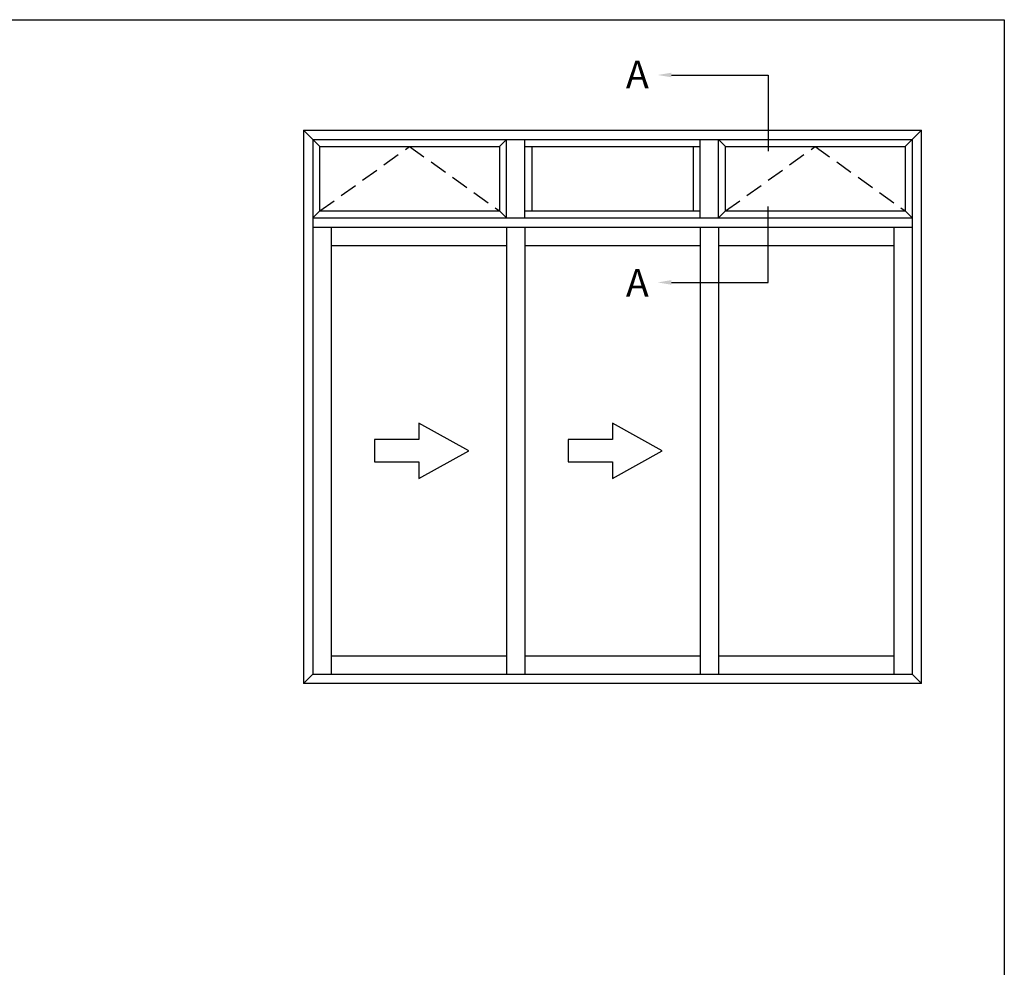
# Model space of a CAD drawing. Units: millimetres. Extents: x 0 to 356, y 0 to 484.
# Drawn here: x 178 to 356, y 313 to 484 of the extents above; entities that cross this region are included whole.
import ezdxf

# ---------------------------------------------------------------- set-up
doc = ezdxf.new("R2010")
doc.units = ezdxf.units.MM
doc.header["$LTSCALE"] = 0.25
doc.linetypes.add('DASHED', pattern=[19.05, 12.7, -6.35])
doc.layers.get('0').update_dxf_attribs({"plot": 0})
doc.layers.add('APL Notes', color=7, linetype='Continuous')
doc.styles.add('Arial-Bold', font='arialbd.ttf')

msp = doc.modelspace()

# ---------------------------------------------------------------- linework, layer by layer
at = {"color": 253}
msp.add_lwpolyline([(0, 0), (0, 484), (356, 484), (356, 0)], close=True, dxfattribs=at)
at = {"layer": 'APL Notes'}
for p, q in [((295.83, 474), (313.33, 474)), ((313.33, 474), (313.33, 460.25))]:
    msp.add_line(p, q, dxfattribs=at)
at = {"layer": 'APL Notes', "color": 2}
for p, q in [((229.33, 464), (341, 464)), ((229.33, 464), (229.33, 364)), ((231, 462.33), (229.33, 464)), ((339.33, 462.33), (341, 464)), ((341, 364), (341, 464)), ((231, 462.33), (304.33, 462.33)), ((231, 462.33), (231, 365.67)), ((266, 448.17), (266, 462.33)), ((269.33, 448.17), (269.33, 462.33)), ((301, 448.17), (301, 462.33)), ((304.33, 462.33), (339.33, 462.33)), ((304.33, 448.17), (304.33, 462.33)), ((339.33, 462.33), (339.33, 365.67)), ((231, 448.17), (339.33, 448.17)), ((231, 446.5), (339.33, 446.5)), ((234.33, 446.5), (234.33, 365.67)), ((266, 446.5), (266, 365.67)), ((269.33, 446.5), (269.33, 365.67)), ((301, 446.5), (301, 365.67)), ((304.33, 446.5), (304.33, 365.67)), ((336, 446.5), (336, 365.67)), ((234.33, 443.17), (266, 443.17)), ((269.33, 443.17), (301, 443.17)), ((304.33, 443.17), (336, 443.17)), ((234.33, 369), (266, 369)), ((269.33, 369), (301, 369)), ((304.33, 369), (336, 369)), ((229.33, 364), (231, 365.67)), ((231, 365.67), (339.33, 365.67)), ((339.33, 365.67), (341, 364)), ((341, 364), (229.33, 364))]:
    msp.add_line(p, q, dxfattribs=at)
at = {"layer": 'APL Notes', "color": 9}
for p, q in [((231, 462.33), (232.25, 461.08)), ((232.25, 461.08), (264.75, 461.08)), ((232.25, 449.42), (232.25, 461.08)), ((266, 462.33), (264.75, 461.08)), ((264.75, 461.08), (264.75, 449.42)), ((269.33, 461.08), (301, 461.08)), ((270.58, 461.08), (270.58, 449.42)), ((299.75, 461.08), (299.75, 449.42)), ((304.33, 462.33), (305.58, 461.08)), ((305.58, 461.08), (338.08, 461.08)), ((305.58, 449.42), (305.58, 461.08)), ((339.33, 462.33), (338.08, 461.08)), ((338.08, 461.08), (338.08, 449.42)), ((231, 448.17), (232.25, 449.42)), ((232.25, 449.42), (264.75, 449.42)), ((266, 448.17), (264.75, 449.42)), ((269.33, 449.42), (301, 449.42)), ((304.33, 448.17), (305.58, 449.42)), ((305.58, 449.42), (338.08, 449.42)), ((339.33, 448.17), (338.08, 449.42))]:
    msp.add_line(p, q, dxfattribs=at)
at = {"layer": 'APL Notes', "linetype": 'DASHED'}
for p, q in [((232.25, 449.42), (248.5, 461.08)), ((248.5, 461.08), (264.75, 449.42)), ((305.58, 449.42), (321.83, 461.08)), ((321.83, 461.08), (338.08, 449.42))]:
    msp.add_line(p, q, dxfattribs=at)
at = {"layer": 'APL Notes', "extrusion": (0, 0, -1)}
for p, q in [((313.33, 436.5), (313.33, 450.25)), ((295.83, 436.5), (313.33, 436.5))]:
    msp.add_line(p, q, dxfattribs=at)
at = {"layer": 'APL Notes', "color": 7, "linetype": 'Continuous'}
for points in [[(242.17, 404.08), (250.17, 404.08), (250.17, 401.08), (259.17, 406.08), (250.17, 411.08), (250.17, 408.08), (242.17, 408.08), (242.17, 406.08)], [(277.17, 404.08), (285.17, 404.08), (285.17, 401.08), (294.17, 406.08), (285.17, 411.08), (285.17, 408.08), (277.17, 408.08), (277.17, 406.08)]]:
    msp.add_lwpolyline(points, close=True, dxfattribs=at)
at = {"layer": 'APL Notes'}
msp.add_solid([(295.83, 473.58), (293.33, 474), (295.83, 474.42)], dxfattribs=at)
at = {"layer": 'APL Notes', "extrusion": (0, 0, -1)}
msp.add_solid([(-295.83, 436.92), (-293.33, 436.5), (-295.83, 436.08)], dxfattribs=at)

# ---------------------------------------------------------------- texts
at = {"layer": 'APL Notes', "style": 'Arial-Bold'}
for p in [(287.59, 471.6), (287.59, 433.9)]:
    msp.add_text('A', height=5, dxfattribs=at).set_placement(p)

doc.saveas('drawing.dxf')
